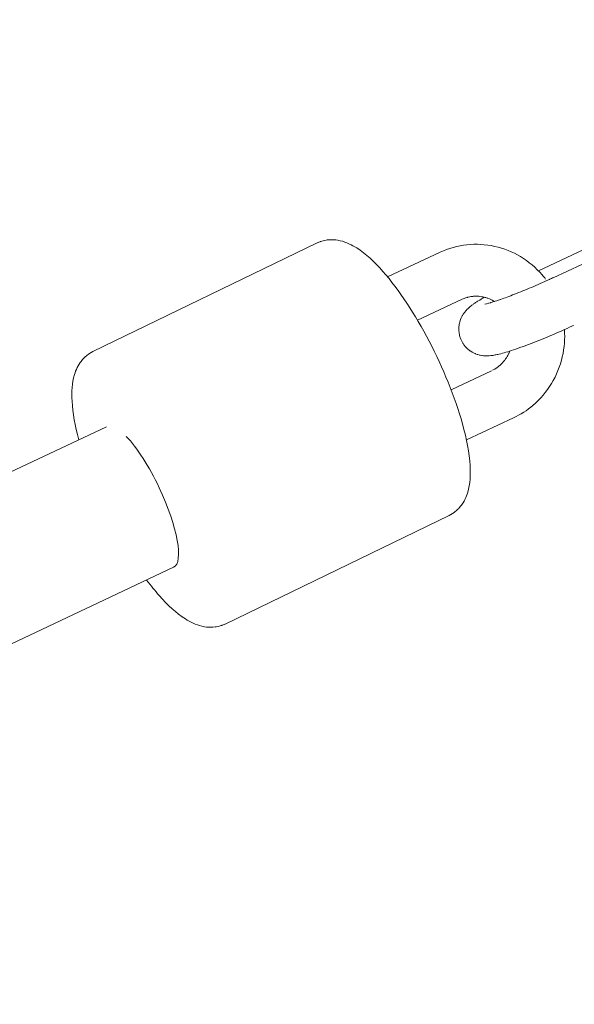
# Model space of a CAD drawing. Units: millimetres. Extents: x -1886 to 8220, y -10128 to 390.
# Drawn here: x 1431 to 1495, y -2555 to -2441 of the extents above; entities that cross this region are included whole.
import ezdxf

# ---------------------------------------------------------------- set-up
doc = ezdxf.new("R2010")
doc.units = ezdxf.units.MM
doc.header["$MEASUREMENT"] = 0
doc.layers.add('Work Layer', color=7, linetype='Continuous', lineweight=0)

# ---------------------------------------------------------------- blocks, each defined once
blk = doc.blocks.new('Block_0')
at = {"layer": 'Work Layer', "color": 252, "lineweight": 9, "true_color": 0x919090}
for points, knots in [([(2840.07, -2071.26), (2840.07, -2071.26), (1147.2, -378.39), (1147.2, -378.39), (966.54, -418.26), (792.63, -482.22), (630.19, -568.48), (630.19, -568.48), (2597.93, -2536.22), (2597.93, -2536.22), (2658.88, -2371.69), (2740.29, -2215.54), (2840.07, -2071.26)], [0, 0, 0, 0, 1, 1, 1, 2, 2, 2, 3, 3, 3, 4, 4, 4, 4]), ([(2417.03, -3497.88), (2417.03, -3360.56), (2431.11, -3223.7), (2457.84, -3089.03), (2457.84, -3089.03), (192.12, -823.3), (192.12, -823.3), (192.12, -823.3), (-108.62, -964.44), (-108.62, -964.44), (-167.9, -992.4), (-225.63, -1023.21), (-281.75, -1056.54), (-281.75, -1056.54), (2417.09, -3755.39), (2417.09, -3755.39), (2417.06, -3595.61), (2417.03, -3497.91), (2417.03, -3497.88)], [0, 0, 0, 0, 1, 1, 1, 2, 2, 2, 3, 3, 3, 4, 4, 4, 5, 5, 5, 6, 6, 6, 6]), ([(2417.26, -4448.45), (2417.26, -4448.45), (-672.88, -1358.3), (-672.88, -1358.3), (-699.23, -1384.27), (-725.04, -1410.8), (-749.98, -1438.22), (-749.98, -1438.22), (-801.13, -1485.85), (-801.13, -1485.85), (-879.37, -1558.7), (-951.21, -1637.68), (-1016.85, -1721.44), (-1016.85, -1721.44), (2417.44, -5155.73), (2417.44, -5155.73), (2417.38, -4916.7), (2417.32, -4672.96), (2417.26, -4448.45)], [0, 0, 0, 0, 1, 1, 1, 2, 2, 2, 3, 3, 3, 4, 4, 4, 5, 5, 5, 6, 6, 6, 6]), ([(2417.61, -5848.79), (2417.61, -5848.79), (-1277.63, -2153.56), (-1277.63, -2153.56), (-1277.63, -2153.56), (-1480.58, -2582.99), (-1480.58, -2582.99), (-1491.17, -2597.41), (-1501.26, -2612.15), (-1511.46, -2626.83), (-1511.46, -2626.83), (2418.59, -6556.88), (2418.59, -6556.88), (2418.46, -6547.18), (2417.78, -6537.51), (2417.77, -6527.81), (2417.77, -6527.81), (2417.7, -6243.26), (2417.61, -5848.79)], [0, 0, 0, 0, 1, 1, 1, 2, 2, 2, 3, 3, 3, 4, 4, 4, 5, 5, 5, 6, 6, 6, 6])]:
    blk.add_open_spline(points, degree=3, knots=knots, dxfattribs=at)
blk = doc.blocks.new('Block_7')
at = {"layer": 'Work Layer', "color": 18, "lineweight": 9, "true_color": 0x000000}
for p, q in [((1465.32, -2466.62), (1439.41, -2479.19)), ((1490.89, -2469.85), (1496.7, -2467.13)), ((1492.59, -2470.65), (1501.26, -2466.6)), ((1473.46, -2470.55), (1479.54, -2467.71)), ((1476.92, -2475.55), (1482.08, -2473.14)), ((1480.8, -2483.59), (1485.48, -2481.41)), ((1440.97, -2487.88), (862.72, -2760.97)), ((1482.57, -2489.39), (1488.02, -2486.85)), ((1480.59, -2498.12), (1454.68, -2510.68)), ((1448.73, -2504.12), (870.25, -2777.32))]:
    blk.add_line(p, q, dxfattribs=at)
blk.add_lwpolyline([(1493.9, -2476.65), (1493.92, -2477.04), (1493.93, -2477.43), (1493.92, -2477.83), (1493.89, -2478.22), (1493.85, -2478.61), (1493.8, -2479), (1493.74, -2479.39), (1493.65, -2479.78), (1493.55, -2480.18), (1493.43, -2480.59), (1493.3, -2480.99), (1493.15, -2481.38), (1492.99, -2481.77), (1492.81, -2482.15), (1492.61, -2482.52), (1492.4, -2482.89), (1492.18, -2483.24), (1491.94, -2483.58), (1491.69, -2483.91), (1491.43, -2484.23), (1491.16, -2484.54), (1490.87, -2484.84), (1490.57, -2485.13), (1490.26, -2485.41), (1490, -2485.62), (1489.74, -2485.82), (1489.47, -2486.02), (1489.19, -2486.2), (1488.9, -2486.38), (1488.61, -2486.54), (1488.32, -2486.7), (1488.02, -2486.85)], dxfattribs=at)
for points, knots in [([(1480.59, -2498.12), (1480.59, -2498.12), (1480.78, -2498.02), (1480.78, -2498.02), (1480.78, -2498.02), (1480.97, -2497.9), (1480.97, -2497.9), (1480.97, -2497.9), (1481.15, -2497.78), (1481.15, -2497.78), (1481.32, -2497.65), (1481.48, -2497.51), (1481.48, -2497.51), (1481.63, -2497.37), (1481.77, -2497.22), (1481.77, -2497.22), (1481.9, -2497.06), (1482.05, -2496.87), (1482.05, -2496.87), (1482.05, -2496.87), (1482.18, -2496.67), (1482.18, -2496.67), (1482.18, -2496.67), (1482.3, -2496.47), (1482.3, -2496.47), (1482.3, -2496.47), (1482.4, -2496.27), (1482.4, -2496.27), (1482.4, -2496.27), (1482.5, -2496.07), (1482.5, -2496.07), (1482.5, -2496.07), (1482.58, -2495.86), (1482.58, -2495.86), (1482.58, -2495.86), (1482.65, -2495.66), (1482.65, -2495.66), (1482.65, -2495.66), (1482.72, -2495.45), (1482.72, -2495.45), (1482.72, -2495.45), (1482.82, -2495.08), (1482.82, -2495.08), (1482.82, -2495.08), (1482.9, -2494.71), (1482.9, -2494.71), (1482.9, -2494.71), (1482.95, -2494.33), (1482.95, -2494.33), (1482.95, -2494.33), (1482.99, -2493.95), (1482.99, -2493.95), (1482.99, -2493.95), (1483.01, -2493.57), (1483.01, -2493.57), (1483.01, -2493.57), (1483.02, -2493.17), (1483.02, -2493.17), (1483.02, -2493.17), (1483.01, -2492.78), (1483.01, -2492.78), (1483.01, -2492.78), (1483, -2492.37), (1483, -2492.37), (1483, -2492.37), (1482.95, -2491.82), (1482.95, -2491.82), (1482.95, -2491.82), (1482.89, -2491.25), (1482.89, -2491.25), (1482.89, -2491.25), (1482.81, -2490.66), (1482.81, -2490.66), (1482.81, -2490.66), (1482.71, -2490.06), (1482.71, -2490.06), (1482.71, -2490.06), (1482.59, -2489.45), (1482.59, -2489.45), (1482.59, -2489.45), (1482.45, -2488.83), (1482.45, -2488.83), (1482.45, -2488.83), (1482.29, -2488.19), (1482.29, -2488.19), (1482.29, -2488.19), (1482.12, -2487.53), (1482.12, -2487.53), (1482.12, -2487.53), (1481.95, -2486.95), (1481.95, -2486.95), (1481.95, -2486.95), (1481.77, -2486.37), (1481.77, -2486.37), (1481.77, -2486.37), (1481.58, -2485.77), (1481.58, -2485.77), (1481.58, -2485.77), (1481.38, -2485.17), (1481.38, -2485.17), (1481.38, -2485.17), (1481.17, -2484.57), (1481.17, -2484.57), (1481.17, -2484.57), (1480.94, -2483.96), (1480.94, -2483.96), (1480.94, -2483.96), (1480.71, -2483.34), (1480.71, -2483.34), (1480.71, -2483.34), (1480.46, -2482.73), (1480.46, -2482.73), (1480.46, -2482.73), (1480.21, -2482.13), (1480.21, -2482.13), (1480.21, -2482.13), (1479.96, -2481.53), (1479.96, -2481.53), (1479.96, -2481.53), (1479.69, -2480.93), (1479.69, -2480.93), (1479.69, -2480.93), (1479.42, -2480.33), (1479.42, -2480.33), (1479.42, -2480.33), (1479.14, -2479.74), (1479.14, -2479.74), (1479.14, -2479.74), (1478.85, -2479.15), (1478.85, -2479.15), (1478.85, -2479.15), (1478.56, -2478.56), (1478.56, -2478.56), (1478.56, -2478.56), (1478.26, -2477.97), (1478.26, -2477.97), (1478.26, -2477.97), (1477.95, -2477.4), (1477.95, -2477.4), (1477.95, -2477.4), (1477.64, -2476.83), (1477.64, -2476.83), (1477.64, -2476.83), (1477.33, -2476.27), (1477.33, -2476.27), (1477.33, -2476.27), (1477.01, -2475.71), (1477.01, -2475.71), (1477.01, -2475.71), (1476.69, -2475.17), (1476.69, -2475.17), (1476.69, -2475.17), (1476.36, -2474.63), (1476.36, -2474.63), (1476.36, -2474.63), (1476.03, -2474.11), (1476.03, -2474.11), (1476.03, -2474.11), (1475.7, -2473.6), (1475.7, -2473.6), (1475.7, -2473.6), (1475.35, -2473.09), (1475.35, -2473.09), (1475.35, -2473.09), (1475.01, -2472.59), (1475.01, -2472.59), (1475.01, -2472.59), (1474.67, -2472.11), (1474.67, -2472.11), (1474.67, -2472.11), (1474.32, -2471.64), (1474.32, -2471.64), (1474.32, -2471.64), (1473.97, -2471.19), (1473.97, -2471.19), (1473.97, -2471.19), (1473.63, -2470.75), (1473.63, -2470.75), (1473.63, -2470.75), (1473.28, -2470.33), (1473.28, -2470.33), (1473.28, -2470.33), (1472.93, -2469.92), (1472.93, -2469.92), (1472.93, -2469.92), (1472.56, -2469.51), (1472.56, -2469.51), (1472.56, -2469.51), (1472.19, -2469.12), (1472.19, -2469.12), (1472.19, -2469.12), (1471.81, -2468.75), (1471.81, -2468.75), (1471.81, -2468.75), (1471.44, -2468.4), (1471.44, -2468.4), (1471.44, -2468.4), (1471.06, -2468.07), (1471.06, -2468.07), (1471.06, -2468.07), (1470.68, -2467.76), (1470.68, -2467.76), (1470.68, -2467.76), (1470.3, -2467.47), (1470.3, -2467.47), (1470.3, -2467.47), (1469.9, -2467.21), (1469.9, -2467.21), (1469.9, -2467.21), (1469.69, -2467.08), (1469.69, -2467.08), (1469.69, -2467.08), (1469.46, -2466.95), (1469.46, -2466.95), (1469.46, -2466.95), (1469.24, -2466.83), (1469.24, -2466.83), (1469.24, -2466.83), (1469, -2466.72), (1469, -2466.72), (1469, -2466.72), (1468.77, -2466.62), (1468.77, -2466.62), (1468.77, -2466.62), (1468.52, -2466.52), (1468.52, -2466.52), (1468.52, -2466.52), (1468.27, -2466.44), (1468.27, -2466.44), (1468.27, -2466.44), (1468, -2466.37), (1468, -2466.37), (1467.85, -2466.34), (1467.7, -2466.31), (1467.7, -2466.31), (1467.54, -2466.29), (1467.38, -2466.27), (1467.38, -2466.27), (1467.22, -2466.26), (1467.05, -2466.25), (1467.05, -2466.25), (1466.88, -2466.25), (1466.71, -2466.26), (1466.71, -2466.26), (1466.54, -2466.27), (1466.36, -2466.3), (1466.36, -2466.3), (1466.18, -2466.33), (1466.01, -2466.37), (1466.01, -2466.37), (1465.83, -2466.42), (1465.66, -2466.48), (1465.66, -2466.48), (1465.49, -2466.55), (1465.32, -2466.62), (1465.32, -2466.62)], [0, 0, 0, 0, 1, 1, 1, 2, 2, 2, 3, 3, 3, 4, 4, 4, 5, 5, 5, 6, 6, 6, 7, 7, 7, 8, 8, 8, 9, 9, 9, 10, 10, 10, 11, 11, 11, 12, 12, 12, 13, 13, 13, 14, 14, 14, 15, 15, 15, 16, 16, 16, 17, 17, 17, 18, 18, 18, 19, 19, 19, 20, 20, 20, 21, 21, 21, 22, 22, 22, 23, 23, 23, 24, 24, 24, 25, 25, 25, 26, 26, 26, 27, 27, 27, 28, 28, 28, 29, 29, 29, 30, 30, 30, 31, 31, 31, 32, 32, 32, 33, 33, 33, 34, 34, 34, 35, 35, 35, 36, 36, 36, 37, 37, 37, 38, 38, 38, 39, 39, 39, 40, 40, 40, 41, 41, 41, 42, 42, 42, 43, 43, 43, 44, 44, 44, 45, 45, 45, 46, 46, 46, 47, 47, 47, 48, 48, 48, 49, 49, 49, 50, 50, 50, 51, 51, 51, 52, 52, 52, 53, 53, 53, 54, 54, 54, 55, 55, 55, 56, 56, 56, 57, 57, 57, 58, 58, 58, 59, 59, 59, 60, 60, 60, 61, 61, 61, 62, 62, 62, 63, 63, 63, 64, 64, 64, 65, 65, 65, 66, 66, 66, 67, 67, 67, 68, 68, 68, 69, 69, 69, 70, 70, 70, 71, 71, 71, 72, 72, 72, 73, 73, 73, 74, 74, 74, 75, 75, 75, 76, 76, 76, 77, 77, 77, 78, 78, 78, 79, 79, 79, 80, 80, 80, 81, 81, 81, 82, 82, 82, 83, 83, 83, 84, 84, 84, 85, 85, 85, 85]), ([(1479.54, -2467.71), (1479.54, -2467.71), (1479.91, -2467.54), (1479.91, -2467.54), (1479.91, -2467.54), (1480.29, -2467.39), (1480.29, -2467.39), (1480.29, -2467.39), (1480.67, -2467.26), (1480.67, -2467.26), (1480.67, -2467.26), (1481.06, -2467.14), (1481.06, -2467.14), (1481.06, -2467.14), (1481.45, -2467.04), (1481.45, -2467.04), (1481.45, -2467.04), (1481.84, -2466.96), (1481.84, -2466.96), (1481.84, -2466.96), (1482.24, -2466.89), (1482.24, -2466.89), (1482.24, -2466.89), (1482.64, -2466.84), (1482.64, -2466.84), (1482.64, -2466.84), (1483.04, -2466.8), (1483.04, -2466.8), (1483.04, -2466.8), (1483.44, -2466.78), (1483.44, -2466.78), (1483.44, -2466.78), (1483.84, -2466.78), (1483.84, -2466.78), (1483.84, -2466.78), (1484.24, -2466.8), (1484.24, -2466.8), (1484.24, -2466.8), (1484.64, -2466.83), (1484.64, -2466.83), (1484.64, -2466.83), (1485.04, -2466.87), (1485.04, -2466.87), (1485.04, -2466.87), (1485.44, -2466.94), (1485.44, -2466.94), (1485.44, -2466.94), (1485.83, -2467.02), (1485.83, -2467.02), (1485.83, -2467.02), (1486.23, -2467.11), (1486.23, -2467.11), (1486.23, -2467.11), (1486.61, -2467.22), (1486.61, -2467.22), (1486.61, -2467.22), (1487, -2467.35), (1487, -2467.35), (1487, -2467.35), (1487.38, -2467.49), (1487.38, -2467.49), (1487.38, -2467.49), (1487.75, -2467.65), (1487.75, -2467.65), (1487.75, -2467.65), (1488.11, -2467.82), (1488.11, -2467.82), (1488.11, -2467.82), (1488.47, -2468.01), (1488.47, -2468.01), (1488.47, -2468.01), (1488.82, -2468.21), (1488.82, -2468.21), (1488.82, -2468.21), (1489.17, -2468.43), (1489.17, -2468.43), (1489.17, -2468.43), (1489.51, -2468.66), (1489.51, -2468.66), (1489.51, -2468.66), (1489.84, -2468.91), (1489.84, -2468.91), (1489.84, -2468.91), (1490.16, -2469.16), (1490.16, -2469.16), (1490.16, -2469.16), (1490.46, -2469.43), (1490.46, -2469.43), (1490.46, -2469.43), (1490.76, -2469.72), (1490.76, -2469.72), (1490.76, -2469.72), (1491.05, -2470.01), (1491.05, -2470.01), (1491.05, -2470.01), (1491.32, -2470.32), (1491.32, -2470.32), (1491.46, -2470.48), (1491.53, -2470.56), (1491.53, -2470.56), (1491.66, -2470.73), (1491.73, -2470.82), (1491.73, -2470.82)], [0, 0, 0, 0, 1, 1, 1, 2, 2, 2, 3, 3, 3, 4, 4, 4, 5, 5, 5, 6, 6, 6, 7, 7, 7, 8, 8, 8, 9, 9, 9, 10, 10, 10, 11, 11, 11, 12, 12, 12, 13, 13, 13, 14, 14, 14, 15, 15, 15, 16, 16, 16, 17, 17, 17, 18, 18, 18, 19, 19, 19, 20, 20, 20, 21, 21, 21, 22, 22, 22, 23, 23, 23, 24, 24, 24, 25, 25, 25, 26, 26, 26, 27, 27, 27, 28, 28, 28, 29, 29, 29, 30, 30, 30, 31, 31, 31, 32, 32, 32, 33, 33, 33, 34, 34, 34, 34]), ([(1484.72, -2473.69), (1484.88, -2473.66), (1484.93, -2473.65), (1484.93, -2473.65), (1485.1, -2473.6), (1485.16, -2473.59), (1485.16, -2473.59), (1485.3, -2473.55), (1485.41, -2473.52), (1485.41, -2473.52), (1485.52, -2473.48), (1485.64, -2473.44), (1485.64, -2473.44), (1485.77, -2473.41), (1485.9, -2473.36), (1485.9, -2473.36), (1486.04, -2473.32), (1486.18, -2473.27), (1486.18, -2473.27), (1486.33, -2473.22), (1486.51, -2473.16), (1486.51, -2473.16), (1486.51, -2473.16), (1486.69, -2473.09), (1486.69, -2473.09), (1486.69, -2473.09), (1486.88, -2473.03), (1486.88, -2473.03), (1486.88, -2473.03), (1487.08, -2472.96), (1487.08, -2472.96), (1487.08, -2472.96), (1487.28, -2472.88), (1487.28, -2472.88), (1487.28, -2472.88), (1487.48, -2472.81), (1487.48, -2472.81), (1487.48, -2472.81), (1487.69, -2472.73), (1487.69, -2472.73), (1487.69, -2472.73), (1487.91, -2472.64), (1487.91, -2472.64), (1487.91, -2472.64), (1488.14, -2472.55), (1488.14, -2472.55), (1488.14, -2472.55), (1488.37, -2472.46), (1488.37, -2472.46), (1488.37, -2472.46), (1488.61, -2472.37), (1488.61, -2472.37), (1488.61, -2472.37), (1488.85, -2472.27), (1488.85, -2472.27), (1488.85, -2472.27), (1489.1, -2472.17), (1489.1, -2472.17), (1489.1, -2472.17), (1489.34, -2472.07), (1489.34, -2472.07), (1489.34, -2472.07), (1489.59, -2471.97), (1489.59, -2471.97), (1489.59, -2471.97), (1489.84, -2471.87), (1489.84, -2471.87), (1489.84, -2471.87), (1490.09, -2471.76), (1490.09, -2471.76), (1490.09, -2471.76), (1490.35, -2471.65), (1490.35, -2471.65), (1490.35, -2471.65), (1490.6, -2471.54), (1490.6, -2471.54), (1490.6, -2471.54), (1490.86, -2471.43), (1490.86, -2471.43), (1490.86, -2471.43), (1491.11, -2471.32), (1491.11, -2471.32), (1491.11, -2471.32), (1491.37, -2471.21), (1491.37, -2471.21), (1491.37, -2471.21), (1491.62, -2471.09), (1491.62, -2471.09), (1491.62, -2471.09), (1491.87, -2470.98), (1491.87, -2470.98), (1491.96, -2470.94), (1492.05, -2470.9), (1492.05, -2470.9), (1492.14, -2470.86), (1492.23, -2470.82), (1492.23, -2470.82), (1492.32, -2470.77), (1492.41, -2470.73), (1492.41, -2470.73), (1492.5, -2470.69), (1492.59, -2470.65), (1492.59, -2470.65)], [0, 0, 0, 0, 1, 1, 1, 2, 2, 2, 3, 3, 3, 4, 4, 4, 5, 5, 5, 6, 6, 6, 7, 7, 7, 8, 8, 8, 9, 9, 9, 10, 10, 10, 11, 11, 11, 12, 12, 12, 13, 13, 13, 14, 14, 14, 15, 15, 15, 16, 16, 16, 17, 17, 17, 18, 18, 18, 19, 19, 19, 20, 20, 20, 21, 21, 21, 22, 22, 22, 23, 23, 23, 24, 24, 24, 25, 25, 25, 26, 26, 26, 27, 27, 27, 28, 28, 28, 29, 29, 29, 30, 30, 30, 31, 31, 31, 32, 32, 32, 33, 33, 33, 34, 34, 34, 34]), ([(1484.65, -2472.9), (1484.52, -2472.98), (1484.46, -2473.01), (1484.46, -2473.01), (1484.33, -2473.09), (1484.27, -2473.12), (1484.27, -2473.12), (1484.15, -2473.2), (1484.03, -2473.27), (1484.03, -2473.27), (1483.91, -2473.35), (1483.79, -2473.42), (1483.79, -2473.42), (1483.67, -2473.5), (1483.56, -2473.57), (1483.56, -2473.57), (1483.45, -2473.65), (1483.34, -2473.73), (1483.34, -2473.73), (1483.23, -2473.81), (1483.15, -2473.87), (1483.15, -2473.87), (1483, -2473.99), (1482.92, -2474.06), (1482.92, -2474.06), (1482.75, -2474.21), (1482.66, -2474.3), (1482.66, -2474.3), (1482.53, -2474.44), (1482.5, -2474.48), (1482.5, -2474.48), (1482.39, -2474.62), (1482.35, -2474.67), (1482.35, -2474.67), (1482.27, -2474.78), (1482.21, -2474.87), (1482.21, -2474.87), (1482.15, -2474.96), (1482.09, -2475.06), (1482.09, -2475.06), (1482.03, -2475.17), (1481.97, -2475.29), (1481.97, -2475.29), (1481.92, -2475.43), (1481.86, -2475.58), (1481.86, -2475.58), (1481.81, -2475.75), (1481.78, -2475.87), (1481.78, -2475.87), (1481.75, -2476), (1481.73, -2476.13), (1481.73, -2476.13), (1481.71, -2476.28), (1481.7, -2476.43), (1481.7, -2476.43), (1481.69, -2476.58), (1481.7, -2476.75), (1481.7, -2476.75), (1481.71, -2476.92), (1481.73, -2477.05), (1481.73, -2477.05), (1481.75, -2477.17), (1481.78, -2477.3), (1481.78, -2477.3), (1481.81, -2477.43), (1481.85, -2477.56), (1481.85, -2477.56), (1481.9, -2477.69), (1481.95, -2477.82), (1481.95, -2477.82), (1482.01, -2477.94), (1482.07, -2478.05), (1482.07, -2478.05), (1482.13, -2478.16), (1482.19, -2478.26), (1482.19, -2478.26), (1482.26, -2478.36), (1482.33, -2478.46), (1482.33, -2478.46), (1482.41, -2478.55), (1482.48, -2478.64), (1482.48, -2478.64), (1482.65, -2478.81), (1482.73, -2478.89), (1482.73, -2478.89), (1482.91, -2479.03), (1483, -2479.1), (1483, -2479.1), (1483.16, -2479.21), (1483.25, -2479.26), (1483.25, -2479.26), (1483.35, -2479.31), (1483.45, -2479.36), (1483.45, -2479.36), (1483.54, -2479.41), (1483.64, -2479.44), (1483.64, -2479.44), (1483.81, -2479.51), (1483.89, -2479.53), (1483.89, -2479.53), (1484.06, -2479.58), (1484.16, -2479.6), (1484.16, -2479.6), (1484.33, -2479.64), (1484.4, -2479.65), (1484.4, -2479.65), (1484.55, -2479.66), (1484.61, -2479.67), (1484.61, -2479.67), (1484.71, -2479.68), (1484.79, -2479.68), (1484.79, -2479.68), (1484.95, -2479.68), (1485.02, -2479.68), (1485.02, -2479.68), (1485.16, -2479.67), (1485.22, -2479.67), (1485.22, -2479.67), (1485.36, -2479.66), (1485.49, -2479.64), (1485.49, -2479.64), (1485.61, -2479.63), (1485.73, -2479.61), (1485.73, -2479.61), (1485.85, -2479.59), (1485.96, -2479.56), (1485.96, -2479.56), (1486.07, -2479.54), (1486.19, -2479.51), (1486.19, -2479.51), (1486.19, -2479.51), (1486.37, -2479.47), (1486.37, -2479.47), (1486.37, -2479.47), (1486.56, -2479.43), (1486.56, -2479.43), (1486.56, -2479.43), (1486.74, -2479.37), (1486.74, -2479.37), (1486.74, -2479.37), (1486.94, -2479.32), (1486.94, -2479.32), (1486.94, -2479.32), (1487.14, -2479.26), (1487.14, -2479.26), (1487.14, -2479.26), (1487.34, -2479.2), (1487.34, -2479.2), (1487.34, -2479.2), (1487.55, -2479.14), (1487.55, -2479.14), (1487.55, -2479.14), (1487.76, -2479.07), (1487.76, -2479.07), (1487.76, -2479.07), (1488.02, -2478.98), (1488.02, -2478.98), (1488.02, -2478.98), (1488.29, -2478.89), (1488.29, -2478.89), (1488.29, -2478.89), (1488.57, -2478.79), (1488.57, -2478.79), (1488.57, -2478.79), (1488.86, -2478.69), (1488.86, -2478.69), (1488.86, -2478.69), (1489.15, -2478.59), (1489.15, -2478.59), (1489.15, -2478.59), (1489.45, -2478.47), (1489.45, -2478.47), (1489.45, -2478.47), (1489.76, -2478.36), (1489.76, -2478.36), (1489.76, -2478.36), (1490.07, -2478.24), (1490.07, -2478.24), (1490.07, -2478.24), (1490.36, -2478.13), (1490.36, -2478.13), (1490.36, -2478.13), (1490.64, -2478.02), (1490.64, -2478.02), (1490.64, -2478.02), (1490.94, -2477.9), (1490.94, -2477.9), (1490.94, -2477.9), (1491.23, -2477.78), (1491.23, -2477.78), (1491.23, -2477.78), (1491.53, -2477.66), (1491.53, -2477.66), (1491.53, -2477.66), (1491.83, -2477.54), (1491.83, -2477.54), (1491.83, -2477.54), (1492.13, -2477.41), (1492.13, -2477.41), (1492.13, -2477.41), (1492.43, -2477.29), (1492.43, -2477.29), (1492.43, -2477.29), (1492.72, -2477.16), (1492.72, -2477.16), (1492.72, -2477.16), (1493.02, -2477.03), (1493.02, -2477.03), (1493.02, -2477.03), (1493.32, -2476.9), (1493.32, -2476.9), (1493.32, -2476.9), (1493.61, -2476.77), (1493.61, -2476.77), (1493.61, -2476.77), (1493.91, -2476.64), (1493.91, -2476.64), (1493.91, -2476.64), (1494.2, -2476.51), (1494.2, -2476.51), (1494.2, -2476.51), (1494.49, -2476.38), (1494.49, -2476.38), (1494.49, -2476.38), (1494.77, -2476.25), (1494.77, -2476.25), (1494.91, -2476.19), (1494.95, -2476.17), (1494.95, -2476.17)], [0, 0, 0, 0, 1, 1, 1, 2, 2, 2, 3, 3, 3, 4, 4, 4, 5, 5, 5, 6, 6, 6, 7, 7, 7, 8, 8, 8, 9, 9, 9, 10, 10, 10, 11, 11, 11, 12, 12, 12, 13, 13, 13, 14, 14, 14, 15, 15, 15, 16, 16, 16, 17, 17, 17, 18, 18, 18, 19, 19, 19, 20, 20, 20, 21, 21, 21, 22, 22, 22, 23, 23, 23, 24, 24, 24, 25, 25, 25, 26, 26, 26, 27, 27, 27, 28, 28, 28, 29, 29, 29, 30, 30, 30, 31, 31, 31, 32, 32, 32, 33, 33, 33, 34, 34, 34, 35, 35, 35, 36, 36, 36, 37, 37, 37, 38, 38, 38, 39, 39, 39, 40, 40, 40, 41, 41, 41, 42, 42, 42, 43, 43, 43, 44, 44, 44, 45, 45, 45, 46, 46, 46, 47, 47, 47, 48, 48, 48, 49, 49, 49, 50, 50, 50, 51, 51, 51, 52, 52, 52, 53, 53, 53, 54, 54, 54, 55, 55, 55, 56, 56, 56, 57, 57, 57, 58, 58, 58, 59, 59, 59, 60, 60, 60, 61, 61, 61, 62, 62, 62, 63, 63, 63, 64, 64, 64, 65, 65, 65, 66, 66, 66, 67, 67, 67, 68, 68, 68, 69, 69, 69, 70, 70, 70, 71, 71, 71, 72, 72, 72, 73, 73, 73, 74, 74, 74, 75, 75, 75, 76, 76, 76, 76]), ([(1482.08, -2473.14), (1482.24, -2473.07), (1482.4, -2473.01), (1482.4, -2473.01), (1482.57, -2472.95), (1482.73, -2472.91), (1482.73, -2472.91), (1482.9, -2472.87), (1483.07, -2472.83), (1483.07, -2472.83), (1483.24, -2472.81), (1483.41, -2472.79), (1483.41, -2472.79), (1483.58, -2472.78), (1483.76, -2472.78), (1483.76, -2472.78), (1483.93, -2472.79), (1484.11, -2472.8), (1484.11, -2472.8), (1484.28, -2472.83), (1484.46, -2472.86), (1484.46, -2472.86), (1484.63, -2472.9), (1484.8, -2472.94), (1484.8, -2472.94), (1484.93, -2472.98), (1485.06, -2473.03), (1485.06, -2473.03), (1485.19, -2473.08), (1485.31, -2473.13), (1485.31, -2473.13), (1485.44, -2473.19), (1485.56, -2473.26), (1485.56, -2473.26), (1485.68, -2473.32), (1485.8, -2473.4), (1485.8, -2473.4)], [0, 0, 0, 0, 1, 1, 1, 2, 2, 2, 3, 3, 3, 4, 4, 4, 5, 5, 5, 6, 6, 6, 7, 7, 7, 8, 8, 8, 9, 9, 9, 10, 10, 10, 11, 11, 11, 12, 12, 12, 12]), ([(1439.41, -2479.19), (1439.41, -2479.19), (1439.22, -2479.29), (1439.22, -2479.29), (1439.22, -2479.29), (1439.03, -2479.4), (1439.03, -2479.4), (1439.03, -2479.4), (1438.86, -2479.52), (1438.86, -2479.52), (1438.69, -2479.65), (1438.53, -2479.79), (1438.53, -2479.79), (1438.37, -2479.94), (1438.23, -2480.09), (1438.23, -2480.09), (1438.1, -2480.24), (1437.96, -2480.44), (1437.96, -2480.44), (1437.96, -2480.44), (1437.83, -2480.63), (1437.83, -2480.63), (1437.83, -2480.63), (1437.71, -2480.83), (1437.71, -2480.83), (1437.71, -2480.83), (1437.6, -2481.03), (1437.6, -2481.03), (1437.6, -2481.03), (1437.51, -2481.24), (1437.51, -2481.24), (1437.51, -2481.24), (1437.42, -2481.44), (1437.42, -2481.44), (1437.42, -2481.44), (1437.35, -2481.65), (1437.35, -2481.65), (1437.35, -2481.65), (1437.28, -2481.85), (1437.28, -2481.85), (1437.28, -2481.85), (1437.18, -2482.22), (1437.18, -2482.22), (1437.18, -2482.22), (1437.11, -2482.6), (1437.11, -2482.6), (1437.11, -2482.6), (1437.05, -2482.97), (1437.05, -2482.97), (1437.05, -2482.97), (1437.01, -2483.35), (1437.01, -2483.35), (1437.01, -2483.35), (1436.99, -2483.74), (1436.99, -2483.74), (1436.99, -2483.74), (1436.98, -2484.13), (1436.98, -2484.13), (1436.98, -2484.13), (1436.99, -2484.53), (1436.99, -2484.53), (1436.99, -2484.53), (1437.01, -2484.93), (1437.01, -2484.93), (1437.01, -2484.93), (1437.04, -2485.44), (1437.04, -2485.44), (1437.04, -2485.44), (1437.1, -2485.97), (1437.1, -2485.97), (1437.1, -2485.97), (1437.17, -2486.51), (1437.17, -2486.51), (1437.17, -2486.51), (1437.26, -2487.06), (1437.26, -2487.06), (1437.26, -2487.06), (1437.37, -2487.62), (1437.37, -2487.62), (1437.37, -2487.62), (1437.49, -2488.2), (1437.49, -2488.2), (1437.49, -2488.2), (1437.63, -2488.78), (1437.63, -2488.78), (1437.63, -2488.78), (1437.78, -2489.38), (1437.78, -2489.38)], [0, 0, 0, 0, 1, 1, 1, 2, 2, 2, 3, 3, 3, 4, 4, 4, 5, 5, 5, 6, 6, 6, 7, 7, 7, 8, 8, 8, 9, 9, 9, 10, 10, 10, 11, 11, 11, 12, 12, 12, 13, 13, 13, 14, 14, 14, 15, 15, 15, 16, 16, 16, 17, 17, 17, 18, 18, 18, 19, 19, 19, 20, 20, 20, 21, 21, 21, 22, 22, 22, 23, 23, 23, 24, 24, 24, 25, 25, 25, 26, 26, 26, 27, 27, 27, 28, 28, 28, 29, 29, 29, 29]), ([(1487.59, -2479.12), (1487.52, -2479.3), (1487.48, -2479.38), (1487.48, -2479.38), (1487.4, -2479.55), (1487.35, -2479.63), (1487.35, -2479.63), (1487.26, -2479.79), (1487.17, -2479.93), (1487.17, -2479.93), (1487.07, -2480.07), (1486.97, -2480.21), (1486.97, -2480.21), (1486.87, -2480.34), (1486.76, -2480.47), (1486.76, -2480.47), (1486.64, -2480.59), (1486.52, -2480.7), (1486.52, -2480.7), (1486.4, -2480.81), (1486.29, -2480.9), (1486.29, -2480.9), (1486.18, -2480.99), (1486.07, -2481.07), (1486.07, -2481.07), (1485.96, -2481.15), (1485.84, -2481.22), (1485.84, -2481.22), (1485.72, -2481.29), (1485.6, -2481.35), (1485.6, -2481.35)], [0, 0, 0, 0, 1, 1, 1, 2, 2, 2, 3, 3, 3, 4, 4, 4, 5, 5, 5, 6, 6, 6, 7, 7, 7, 8, 8, 8, 9, 9, 9, 10, 10, 10, 10]), ([(1448.73, -2504.12), (1449.94, -2503.55), (1449.2, -2499.44), (1447.08, -2494.94), (1445.92, -2492.48), (1444.52, -2490.29), (1443.27, -2488.99)], [0, 0, 0, 0, 1, 1, 1, 2, 2, 2, 2]), ([(1445.62, -2505.59), (1445.62, -2505.59), (1445.8, -2505.83), (1445.8, -2505.83), (1445.8, -2505.83), (1445.98, -2506.06), (1445.98, -2506.06), (1445.98, -2506.06), (1446.17, -2506.29), (1446.17, -2506.29), (1446.17, -2506.29), (1446.35, -2506.52), (1446.35, -2506.52), (1446.35, -2506.52), (1446.53, -2506.74), (1446.53, -2506.74), (1446.53, -2506.74), (1446.71, -2506.96), (1446.71, -2506.96), (1446.71, -2506.96), (1446.89, -2507.17), (1446.89, -2507.17), (1446.89, -2507.17), (1447.07, -2507.38), (1447.07, -2507.38), (1447.07, -2507.38), (1447.44, -2507.79), (1447.44, -2507.79), (1447.44, -2507.79), (1447.82, -2508.18), (1447.82, -2508.18), (1447.82, -2508.18), (1448.19, -2508.56), (1448.19, -2508.56), (1448.19, -2508.56), (1448.56, -2508.91), (1448.56, -2508.91), (1448.56, -2508.91), (1448.94, -2509.24), (1448.94, -2509.24), (1448.94, -2509.24), (1449.32, -2509.54), (1449.32, -2509.54), (1449.32, -2509.54), (1449.71, -2509.83), (1449.71, -2509.83), (1449.71, -2509.83), (1450.1, -2510.09), (1450.1, -2510.09), (1450.1, -2510.09), (1450.32, -2510.23), (1450.32, -2510.23), (1450.32, -2510.23), (1450.54, -2510.35), (1450.54, -2510.35), (1450.54, -2510.35), (1450.77, -2510.47), (1450.77, -2510.47), (1450.77, -2510.47), (1451, -2510.59), (1451, -2510.59), (1451, -2510.59), (1451.24, -2510.69), (1451.24, -2510.69), (1451.24, -2510.69), (1451.48, -2510.78), (1451.48, -2510.78), (1451.48, -2510.78), (1451.74, -2510.86), (1451.74, -2510.86), (1451.74, -2510.86), (1452, -2510.93), (1452, -2510.93), (1452.15, -2510.96), (1452.3, -2510.99), (1452.3, -2510.99), (1452.46, -2511.02), (1452.62, -2511.04), (1452.62, -2511.04), (1452.79, -2511.05), (1452.95, -2511.05), (1452.95, -2511.05), (1453.12, -2511.05), (1453.29, -2511.04), (1453.29, -2511.04), (1453.47, -2511.03), (1453.64, -2511), (1453.64, -2511), (1453.82, -2510.97), (1453.99, -2510.93), (1453.99, -2510.93), (1454.17, -2510.88), (1454.34, -2510.82), (1454.34, -2510.82), (1454.52, -2510.76), (1454.68, -2510.68), (1454.68, -2510.68)], [0, 0, 0, 0, 1, 1, 1, 2, 2, 2, 3, 3, 3, 4, 4, 4, 5, 5, 5, 6, 6, 6, 7, 7, 7, 8, 8, 8, 9, 9, 9, 10, 10, 10, 11, 11, 11, 12, 12, 12, 13, 13, 13, 14, 14, 14, 15, 15, 15, 16, 16, 16, 17, 17, 17, 18, 18, 18, 19, 19, 19, 20, 20, 20, 21, 21, 21, 22, 22, 22, 23, 23, 23, 24, 24, 24, 25, 25, 25, 26, 26, 26, 27, 27, 27, 28, 28, 28, 29, 29, 29, 30, 30, 30, 31, 31, 31, 32, 32, 32, 32])]:
    blk.add_open_spline(points, degree=3, knots=knots, dxfattribs=at)

msp = doc.modelspace()

# ---------------------------------------------------------------- linework, layer by layer
at = {"layer": 'Work Layer', "color": 252, "lineweight": 9, "true_color": 0x919090}
msp.add_open_spline([(2525.67, -7237.6), (2525.67, -7237.6), (2470.04, -6992.89), (2470.04, -6992.89), (2435.34, -6840.28), (2417.81, -6684.28), (2417.77, -6527.81), (2417.77, -6527.81), (2417.03, -3498.05), (2417.03, -3497.88), (2417.03, -3349.5), (2432.76, -3201.53), (2463.95, -3056.42), (2463.95, -3056.42), (2513.89, -2824.19), (2513.89, -2824.19), (2594.51, -2449.33), (2776.22, -2103.65), (3039.34, -1824.7), (3039.34, -1824.7), (3377.08, -1466.65), (3377.08, -1466.65), (3772.95, -1046.97), (4324.05, -808.67), (4900.98, -807.64), (5240.03, -807.03), (5570.16, -888.99), (5865.65, -1041.11), (5818.09, -1013.84), (5769.72, -987.89), (5719.97, -964.44), (5719.97, -964.44), (5265.95, -751.36), (5265.95, -751.36), (4913.17, -480.78), (4477.84, -330.15), (4024.52, -330.15), (4024.52, -330.15), (4015.7, -330.15), (4015.7, -330.15), (3834.37, -330.85), (3655.87, -355.9), (3484.77, -402.82), (3484.77, -402.82), (2126.58, -402.82), (2126.58, -402.82), (1955.13, -355.9), (1776.98, -330.85), (1595.64, -330.15), (1595.64, -330.15), (1586.82, -330.15), (1586.82, -330.15), (1133.51, -330.15), (698.18, -480.78), (345.4, -751.36), (345.4, -751.36), (-108.62, -964.44), (-108.62, -964.44), (-351.69, -1079.09), (-569.7, -1239.96), (-749.98, -1438.22), (-749.98, -1438.22), (-801.13, -1485.85), (-801.13, -1485.85), (-990.57, -1662.23), (-1144.73, -1872.84), (-1255.5, -2106.74), (-1255.5, -2106.74), (-1480.58, -2582.99), (-1480.58, -2582.99), (-1736.34, -2931.18), (-1876.75, -3354.16), (-1876.75, -3790.9), (-1876.75, -3816.65), (-1876.04, -3842.75), (-1875.33, -3868.51), (-1868.99, -4032.9), (-1842.88, -4193.77), (-1798.78, -4348.99), (-1798.78, -4348.99), (-1798.78, -5669.79), (-1798.78, -5669.79), (-1842.88, -5824.66), (-1868.99, -5985.88), (-1875.33, -6149.92), (-1876.04, -6176.03), (-1876.75, -6201.78), (-1876.75, -6227.53), (-1876.75, -6664.27), (-1736.34, -7087.25), (-1480.58, -7435.44), (-1480.58, -7435.44), (-1255.5, -7911.69), (-1255.5, -7911.69), (-1144.73, -8145.59), (-990.57, -8356.55), (-801.13, -8532.58), (-801.13, -8532.58), (-724.57, -8604.2), (-724.57, -8604.2), (-347.1, -8955.56), (149.61, -9151), (665.37, -9151), (665.37, -9151), (740.16, -9151), (740.16, -9151), (1255.92, -9151), (1752.63, -8955.56), (2130.11, -8604.2), (2130.11, -8604.2), (2206.66, -8532.58), (2206.66, -8532.58), (2396.1, -8356.55), (2550.26, -8145.59), (2660.68, -7911.69), (2660.68, -7911.69), (2726.88, -7771.85), (2726.88, -7771.85), (2636.27, -7604.52), (2568.26, -7424.93), (2525.67, -7237.6)], degree=3, knots=[0, 0, 0, 0, 1, 1, 1, 2, 2, 2, 3, 3, 3, 4, 4, 4, 5, 5, 5, 6, 6, 6, 7, 7, 7, 8, 8, 8, 9, 9, 9, 10, 10, 10, 11, 11, 11, 12, 12, 12, 13, 13, 13, 14, 14, 14, 15, 15, 15, 16, 16, 16, 17, 17, 17, 18, 18, 18, 19, 19, 19, 20, 20, 20, 21, 21, 21, 22, 22, 22, 23, 23, 23, 24, 24, 24, 25, 25, 25, 26, 26, 26, 27, 27, 27, 28, 28, 28, 29, 29, 29, 30, 30, 30, 31, 31, 31, 32, 32, 32, 33, 33, 33, 34, 34, 34, 35, 35, 35, 36, 36, 36, 37, 37, 37, 38, 38, 38, 39, 39, 39, 40, 40, 40, 40], dxfattribs=at)
at = {"layer": 'Work Layer', "color": 240, "lineweight": 9, "true_color": 0xed1c24}
msp.add_open_spline([(7392.49, -3497.39), (7392.49, -3497.39), (7392.49, -6517.16), (7392.49, -6517.16), (7392.49, -6666.39), (7376.26, -6815.26), (7344.87, -6960.96), (7344.87, -6960.96), (7295.13, -7191.68), (7295.13, -7191.68), (7214.69, -7563.86), (7034.42, -7907.11), (6773.72, -8184.74), (6773.72, -8184.74), (6435.76, -8544.93), (6435.76, -8544.93), (6044.88, -8961.21), (5501.6, -9200.39), (4930.81, -9207.45), (4823.92, -9208.86), (4717.73, -9201.8), (4612.96, -9186.99), (4366.36, -9308.69), (4090.14, -9376.07), (3800.51, -9376.07), (3800.51, -9376.07), (1804.49, -9376.07), (1804.49, -9376.07), (1482.41, -9376.07), (1176.55, -9292.47), (909.5, -9143.59), (853.4, -9148.53), (796.61, -9151), (739.81, -9151), (739.81, -9151), (665.37, -9151), (665.37, -9151), (149.61, -9151), (-347.1, -8955.56), (-724.92, -8604.2), (-724.92, -8604.2), (-801.48, -8532.58), (-801.48, -8532.58), (-990.92, -8356.55), (-1144.73, -8145.59), (-1255.5, -7911.69), (-1255.5, -7911.69), (-1480.93, -7435.44), (-1480.93, -7435.44), (-1736.69, -7087.25), (-1876.75, -6664.27), (-1876.75, -6227.53), (-1876.75, -6201.78), (-1876.39, -6176.03), (-1875.33, -6149.92), (-1868.98, -5985.88), (-1843.23, -5824.66), (-1799.13, -5669.79), (-1799.13, -5669.79), (-1799.13, -4348.99), (-1799.13, -4348.99), (-1843.23, -4193.77), (-1868.98, -4032.9), (-1875.33, -3868.51), (-1876.39, -3842.75), (-1876.75, -3816.65), (-1876.75, -3790.9), (-1876.75, -3354.16), (-1736.69, -2931.18), (-1480.93, -2582.99), (-1480.93, -2582.99), (-1255.5, -2106.74), (-1255.5, -2106.74), (-1144.73, -1872.84), (-990.92, -1662.23), (-801.48, -1485.85), (-801.48, -1485.85), (-750.32, -1438.22), (-750.32, -1438.22), (-570.05, -1239.96), (-352.04, -1079.09), (-108.62, -964.44), (-108.62, -964.44), (345.05, -751.36), (345.05, -751.36), (697.83, -480.78), (1133.51, -330.15), (1586.48, -330.15), (1586.48, -330.15), (1595.65, -330.15), (1595.65, -330.15), (1776.97, -330.85), (1955.13, -355.9), (2126.23, -402.82), (2126.23, -402.82), (3484.77, -402.82), (3484.77, -402.82), (3655.87, -355.9), (3834.02, -330.85), (4015.35, -330.15), (4015.35, -330.15), (4024.52, -330.15), (4024.52, -330.15), (4477.49, -330.15), (4913.17, -480.78), (5265.95, -751.36), (5265.95, -751.36), (5719.97, -964.44), (5719.97, -964.44), (5770.77, -988.43), (5820.87, -1014.54), (5869.2, -1042.76), (6075.22, -1148.94), (6264.31, -1289.7), (6426.94, -1461.15), (6426.94, -1461.15), (6764.55, -1816.4), (6764.55, -1816.4), (7030.54, -2096.5), (7213.99, -2444.34), (7295.13, -2822.17), (7295.13, -2822.17), (7345.57, -3056.77), (7345.57, -3056.77), (7376.62, -3201.76), (7392.49, -3349.22), (7392.49, -3497.39)], degree=3, knots=[0, 0, 0, 0, 1, 1, 1, 2, 2, 2, 3, 3, 3, 4, 4, 4, 5, 5, 5, 6, 6, 6, 7, 7, 7, 8, 8, 8, 9, 9, 9, 10, 10, 10, 11, 11, 11, 12, 12, 12, 13, 13, 13, 14, 14, 14, 15, 15, 15, 16, 16, 16, 17, 17, 17, 18, 18, 18, 19, 19, 19, 20, 20, 20, 21, 21, 21, 22, 22, 22, 23, 23, 23, 24, 24, 24, 25, 25, 25, 26, 26, 26, 27, 27, 27, 28, 28, 28, 29, 29, 29, 30, 30, 30, 31, 31, 31, 32, 32, 32, 33, 33, 33, 34, 34, 34, 35, 35, 35, 36, 36, 36, 37, 37, 37, 38, 38, 38, 39, 39, 39, 40, 40, 40, 41, 41, 41, 42, 42, 42, 42], dxfattribs=at)

# ---------------------------------------------------------------- block references
at = {"layer": 'Work Layer'}
for name in ['Block_0', 'Block_7']:
    msp.add_blockref(name, (0, 0), dxfattribs=at)

doc.saveas('drawing.dxf')
